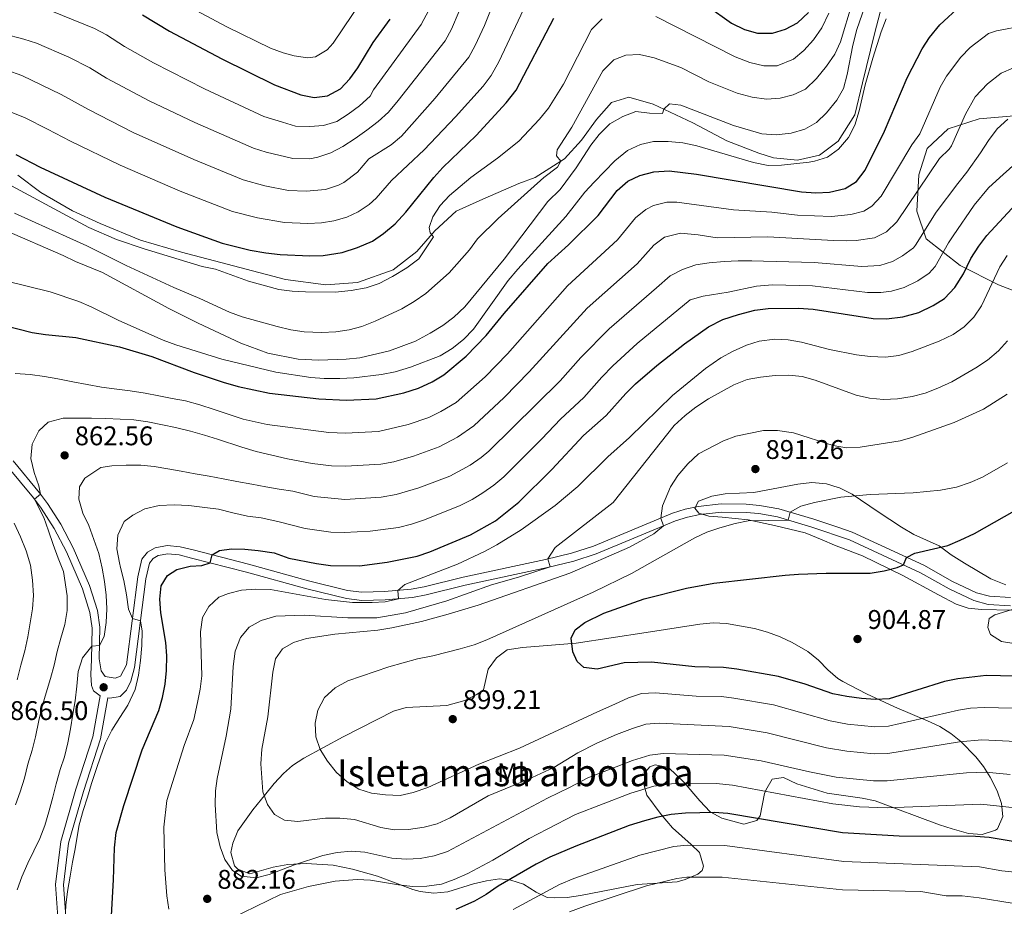
# Model space of a CAD drawing. Units: metres. Extents: x 654947 to 661862, y 744265 to 749049.
# Drawn here: x 656089 to 656455, y 746150 to 746480 of the extents above; entities that cross this region are included whole.
import ezdxf
from ezdxf.enums import TextEntityAlignment as Align

# ---------------------------------------------------------------- set-up
doc = ezdxf.new("R2010")
doc.units = ezdxf.units.M
doc.header["$MEASUREMENT"] = 0
doc.linetypes.add('DGN Style 3', pattern=[120.745576, 86.24684, -34.498736])
for name, color, linetype, lineweight in [('Centroides', 7, 'Continuous', 5), ('Elementos auxiliares', 7, 'Continuous', 5), ('Entidades rústicas y varios', 7, 'Continuous', 5), ('Relieve y altimetría', 7, 'Continuous', 5), ('Textos de rotulación', 7, 'Continuous', 5), ('Viales y ferrocarril', 7, 'Continuous', 5)]:
    doc.layers.add(name, color=color, linetype=linetype, lineweight=lineweight)
doc.styles.add('Style-Arial', font='txt')
doc.styles.add('Style-Arial Narrow', font='txt')

# ---------------------------------------------------------------- blocks, each defined once
blk = doc.blocks.new('5PATER_254')
at = {"layer": 'Relieve y altimetría', "linetype": 'Continuous', "lineweight": 5}
h = blk.add_hatch(color=250, dxfattribs=at)
edge = h.paths.add_edge_path()
edge.add_ellipse((0, 0), major_axis=(-1.1, -1.11), ratio=0.999422, start_angle=0, end_angle=360)
blk = doc.blocks.new('5PATER_255')
at = {"layer": 'Relieve y altimetría', "linetype": 'Continuous', "lineweight": 5}
h = blk.add_hatch(color=250, dxfattribs=at)
edge = h.paths.add_edge_path()
edge.add_ellipse((0, 0), major_axis=(-1.1, -1.11), ratio=0.999422, start_angle=0, end_angle=360)
blk = doc.blocks.new('5PATER_256')
at = {"layer": 'Relieve y altimetría', "linetype": 'Continuous', "lineweight": 5}
h = blk.add_hatch(color=250, dxfattribs=at)
edge = h.paths.add_edge_path()
edge.add_ellipse((0, 0), major_axis=(-1.1, -1.11), ratio=0.999422, start_angle=0, end_angle=360)
blk = doc.blocks.new('5PATER_257')
at = {"layer": 'Relieve y altimetría', "linetype": 'Continuous', "lineweight": 5}
h = blk.add_hatch(color=250, dxfattribs=at)
edge = h.paths.add_edge_path()
edge.add_ellipse((0, 0), major_axis=(-1.1, -1.11), ratio=0.999422, start_angle=0, end_angle=360)
blk = doc.blocks.new('5PATER_258')
at = {"layer": 'Relieve y altimetría', "linetype": 'Continuous', "lineweight": 5}
h = blk.add_hatch(color=250, dxfattribs=at)
edge = h.paths.add_edge_path()
edge.add_ellipse((0, 0), major_axis=(-1.1, -1.11), ratio=0.999422, start_angle=0, end_angle=360)
blk = doc.blocks.new('5PATER_259')
at = {"layer": 'Relieve y altimetría', "linetype": 'Continuous', "lineweight": 5}
h = blk.add_hatch(color=250, dxfattribs=at)
edge = h.paths.add_edge_path()
edge.add_ellipse((0, 0), major_axis=(-1.1, -1.11), ratio=0.999422, start_angle=0, end_angle=360)

msp = doc.modelspace()

# ---------------------------------------------------------------- linework, layer by layer
at = {"layer": 'Elementos auxiliares', "color": 250, "linetype": 'Continuous', "lineweight": 5}
msp.add_3dface([(655051.66, 744265.47), (654947.25, 748892.14), (661753.41, 749048.99), (661862.45, 744422.28)], dxfattribs=at)
at = {"layer": 'Entidades rústicas y varios', "color": 92, "linetype": 'DGN Style 3', "lineweight": 5}
for points in [[(656458.688, 746443.893, 878.472), (656445.607, 746442.809, 878.203), (656434.199, 746439.118, 877.663), (656426.317, 746431.835, 878.27), (656423.29, 746421.957, 880.157), (656422.549, 746408.46, 883.189), (656426, 746398.179, 886.289), (656438.555, 746388.359, 892.152), (656452.889, 746381.111, 895.724), (656467.406, 746375.43, 898.622)], [(656458.688, 746443.893, 878.472), (656445.607, 746442.809, 878.203), (656434.199, 746439.118, 877.663), (656426.317, 746431.835, 878.27), (656423.29, 746421.957, 880.157), (656422.549, 746408.46, 883.189), (656426, 746398.179, 886.289), (656438.555, 746388.359, 892.152), (656452.889, 746381.111, 895.724), (656467.406, 746375.43, 898.622)], [(656455.589, 746269.746, 908.005), (656450.036, 746271.98, 907.307), (656440.178, 746277.763, 906.259), (656435.259, 746280.894, 904.777), (656430.822, 746284.199, 903.564), (656421.35, 746288.422, 902.822), (656416.763, 746291.184, 902.351), (656408.095, 746296.813, 900.752), (656398.496, 746303.364, 900.127), (656393.754, 746305.745, 899.722), (656393.266, 746305.894, 899.703), (656388.979, 746307.211, 899.54), (656383.509, 746307.696, 899.264), (656378.227, 746307.144, 899.192), (656361.922, 746303.996, 898.914), (656351.309, 746303.503, 899.183), (656346.388, 746302.711, 899.562), (656341.435, 746300.78, 899.689), (656339.99, 746298.144, 900.464), (656341.485, 746296.287, 900.868), (656345.175, 746295.178, 901.205), (656350.142, 746294.859, 901.676), (656359.817, 746293.815, 901.677), (656369.635, 746291.744, 901.676), (656381.004, 746288.996, 903.209), (656387.366, 746286.412, 904.103), (656391.971, 746284.469, 904.169), (656393.582, 746283.858, 904.304), (656402.373, 746280.526, 905.046), (656417.356, 746273.185, 905.114), (656430.529, 746265.951, 906.408), (656437.154, 746262.547, 906.461), (656441.608, 746261.023, 906.461), (656446.587, 746260.591, 906.65), (656457.855, 746260.286, 909.224)], [(656372.967, 746198.11, 890.354), (656377.947, 746195.853, 890.219), (656389.198, 746192.287, 889.478), (656402.193, 746190.526, 889.224), (656407.04, 746189.448, 888.804), (656430.961, 746180.534, 885.116), (656435.667, 746179.059, 884.29), (656441.653, 746177.371, 884.024), (656446.757, 746176.944, 884.392), (656451.713, 746178.613, 885.031), (656452.429, 746179.158, 885.149), (656454.45, 746183.65, 885.974), (656453.95, 746188.453, 886.406), (656452.319, 746193.246, 887.052), (656449.746, 746198.314, 888.94), (656447.318, 746202.199, 890.944), (656444.406, 746205.836, 892.779), (656438.839, 746211.531, 895.413), (656435.142, 746214.544, 896.923), (656430.992, 746217.045, 898.303), (656427.591, 746218.658, 899.263), (656414.178, 746224.42, 902.571), (656403.771, 746229.27, 904.79), (656394.971, 746233.767, 906.388), (656393.129, 746234.929, 906.704), (656389.434, 746238.208, 907.343), (656385.927, 746241.801, 907.821), (656382.029, 746244.984, 908.072), (656376.215, 746248.324, 908.146), (656371.683, 746250.425, 908.105), (656366.994, 746252.159, 907.988), (656362.129, 746253.512, 907.803), (656351.759, 746255.327, 907.318), (656346.772, 746255.552, 907.081), (656341.816, 746255.16, 906.86), (656321.929, 746251.964, 906.118), (656295.86, 746248.104, 904.004), (656275.991, 746246.433, 902.583), (656270.328, 746245.528, 902.238), (656266.333, 746242.614, 902.11), (656263.218, 746238.35, 902.211), (656261.471, 746230.771, 902.548), (656259.043, 746228.937, 902.682), (656254.566, 746226.721, 902.923), (656247.861, 746224.934, 903.223), (656232.713, 746224.187, 902.866), (656227.993, 746222.81, 902.48), (656209.325, 746213.295, 900.24), (656194.74, 746205.293, 897.966), (656190.563, 746202.579, 897.225), (656187.173, 746199.652, 896.836), (656183.757, 746195.992, 896.694), (656180.59, 746192.131, 896.534), (656175.824, 746186.194, 895.458), (656170.187, 746178.35, 892.846), (656168.384, 746173.803, 891.97), (656167.618, 746170.31, 891.522), (656169.012, 746165.324, 891.027), (656170.167, 746164.112, 890.908), (656174.726, 746162.397, 890.69), (656183.372, 746164.914, 891.094), (656188.762, 746165.798, 891.097), (656195.596, 746166.266, 891.099), (656205.568, 746165.544, 891.153), (656212.762, 746164.171, 890.788), (656222.113, 746161.517, 888.4), (656235.211, 746156.502, 885.57), (656238.01, 746155.787, 885.046), (656243.013, 746155.225, 884.3), (656248.256, 746155.72, 883.873), (656257.812, 746158.67, 883.549), (656262.563, 746159.801, 883.417), (656267.481, 746160.532, 883.279), (656271.681, 746160.071, 882.718), (656276.412, 746158.541, 881.393), (656281.111, 746155.512, 879.126), (656285.196, 746153.581, 877.216), (656287.781, 746153.41, 876.395), (656292.622, 746153.634, 875.071), (656297.566, 746154.356, 874.245), (656318.631, 746158.411, 874.219), (656333.469, 746159.456, 872.163), (656336.478, 746160.23, 872.027), (656341.099, 746162.292, 871.961), (656342.692, 746163.601, 872.028), (656343.273, 746165.259, 872.127), (656341.694, 746170.254, 872.837), (656338.667, 746173.222, 874.155), (656331.753, 746179.505, 878.024), (656327.478, 746184.359, 881.053), (656322.164, 746191.592, 885.368), (656321.038, 746195.736, 887.469), (656321.868, 746200.347, 889.68), (656323.318, 746202.125, 890.488), (656325.287, 746202.876, 891.049), (656330.263, 746201.849, 891.297), (656336.026, 746196.295, 887.591), (656341.865, 746189.453, 884.402), (656345.741, 746185.387, 882.808), (656350.096, 746183.003, 881.974), (656358.163, 746180.778, 881.03)], [(656358.163, 746180.778, 881.03), (656363.037, 746182.169, 881.258), (656364.273, 746183.979, 882.016), (656365.952, 746192.196, 887.591), (656366.404, 746193.457, 888.271), (656368.751, 746197.571, 890.016), (656372.967, 746198.11, 890.354)]]:
    msp.add_polyline3d(points, dxfattribs=at)
at = {"layer": 'Entidades rústicas y varios', "color": 250, "linetype": 'Continuous', "lineweight": 5}
msp.add_polyline3d([(656455.589, 746269.746, 908.005), (656450.036, 746271.98, 907.307), (656440.178, 746277.763, 906.259), (656435.259, 746280.894, 904.777), (656430.822, 746284.199, 903.564), (656421.35, 746288.422, 902.822), (656416.763, 746291.184, 902.351), (656408.095, 746296.813, 900.752), (656398.496, 746303.364, 900.127), (656393.754, 746305.745, 899.722), (656393.266, 746305.894, 899.703), (656388.979, 746307.211, 899.54), (656383.509, 746307.696, 899.264), (656378.227, 746307.144, 899.192), (656361.922, 746303.996, 898.914), (656351.309, 746303.503, 899.183), (656346.388, 746302.711, 899.562), (656341.435, 746300.78, 899.689), (656339.99, 746298.144, 900.464), (656341.485, 746296.287, 900.868), (656345.175, 746295.178, 901.205), (656350.142, 746294.859, 901.676), (656359.817, 746293.815, 901.677), (656369.635, 746291.744, 901.676), (656381.004, 746288.996, 903.209), (656387.366, 746286.412, 904.103), (656391.971, 746284.469, 904.169), (656393.582, 746283.858, 904.304), (656402.373, 746280.526, 905.046), (656417.356, 746273.185, 905.114), (656430.529, 746265.951, 906.408), (656437.154, 746262.547, 906.461), (656441.608, 746261.023, 906.461), (656446.587, 746260.591, 906.65), (656457.855, 746260.286, 909.224)], dxfattribs=at)
msp.add_polyline3d([(656372.967, 746198.11, 890.354), (656377.947, 746195.853, 890.219), (656389.198, 746192.287, 889.478), (656402.193, 746190.526, 889.224), (656407.04, 746189.448, 888.804), (656430.961, 746180.534, 885.116), (656435.667, 746179.059, 884.29), (656441.653, 746177.371, 884.024), (656446.757, 746176.944, 884.392), (656451.713, 746178.613, 885.031), (656452.429, 746179.158, 885.149), (656454.45, 746183.65, 885.974), (656453.95, 746188.453, 886.406), (656452.319, 746193.246, 887.052), (656449.746, 746198.314, 888.94), (656447.318, 746202.199, 890.944), (656444.406, 746205.836, 892.779), (656438.839, 746211.531, 895.413), (656435.142, 746214.544, 896.923), (656430.992, 746217.045, 898.303), (656427.591, 746218.658, 899.263), (656414.178, 746224.42, 902.571), (656403.771, 746229.27, 904.79), (656394.971, 746233.767, 906.388), (656393.129, 746234.929, 906.704), (656389.434, 746238.208, 907.343), (656385.927, 746241.801, 907.821), (656382.029, 746244.984, 908.072), (656376.215, 746248.324, 908.146), (656371.683, 746250.425, 908.105), (656366.994, 746252.159, 907.988), (656362.129, 746253.512, 907.803), (656351.759, 746255.327, 907.318), (656346.772, 746255.552, 907.081), (656341.816, 746255.16, 906.86), (656321.929, 746251.964, 906.118), (656295.86, 746248.104, 904.004), (656275.991, 746246.433, 902.583), (656270.328, 746245.528, 902.238), (656266.333, 746242.614, 902.11), (656263.218, 746238.35, 902.211), (656261.471, 746230.771, 902.548), (656259.043, 746228.937, 902.682), (656254.566, 746226.721, 902.923), (656247.861, 746224.934, 903.223), (656232.713, 746224.187, 902.866), (656227.993, 746222.81, 902.48), (656209.325, 746213.295, 900.24), (656194.74, 746205.293, 897.966), (656190.563, 746202.579, 897.225), (656187.173, 746199.652, 896.836), (656183.757, 746195.992, 896.694), (656180.59, 746192.131, 896.534), (656175.824, 746186.194, 895.458), (656170.187, 746178.35, 892.846), (656168.384, 746173.803, 891.97), (656167.618, 746170.31, 891.522), (656169.012, 746165.324, 891.027), (656170.167, 746164.112, 890.908), (656174.726, 746162.397, 890.69), (656183.372, 746164.914, 891.094), (656188.762, 746165.798, 891.097), (656195.596, 746166.266, 891.099), (656205.568, 746165.544, 891.153), (656212.762, 746164.171, 890.788), (656222.113, 746161.517, 888.4), (656235.211, 746156.502, 885.57), (656238.01, 746155.787, 885.046), (656243.013, 746155.225, 884.3), (656248.256, 746155.72, 883.873), (656257.812, 746158.67, 883.549), (656262.563, 746159.801, 883.417), (656267.481, 746160.532, 883.279), (656271.681, 746160.071, 882.718), (656276.412, 746158.541, 881.393), (656281.111, 746155.512, 879.126), (656285.196, 746153.581, 877.216), (656287.781, 746153.41, 876.395), (656292.622, 746153.634, 875.071), (656297.566, 746154.356, 874.245), (656318.631, 746158.411, 874.219), (656333.469, 746159.456, 872.163), (656336.478, 746160.23, 872.027), (656341.099, 746162.292, 871.961), (656342.692, 746163.601, 872.028), (656343.273, 746165.259, 872.127), (656341.694, 746170.254, 872.837), (656338.667, 746173.222, 874.155), (656331.753, 746179.505, 878.024), (656327.478, 746184.359, 881.053), (656322.164, 746191.592, 885.368), (656321.038, 746195.736, 887.469), (656321.868, 746200.347, 889.68), (656323.318, 746202.125, 890.488), (656325.287, 746202.876, 891.049), (656330.263, 746201.849, 891.297), (656336.026, 746196.295, 887.591), (656341.865, 746189.453, 884.402), (656345.741, 746185.387, 882.808), (656350.096, 746183.003, 881.974), (656358.163, 746180.778, 881.03), (656363.037, 746182.169, 881.258), (656364.273, 746183.979, 882.016), (656365.952, 746192.196, 887.591), (656366.404, 746193.457, 888.271), (656368.751, 746197.571, 890.016)], close=True, dxfattribs=at)
at = {"layer": 'Relieve y altimetría', "color": 30, "linetype": 'Continuous', "lineweight": 5, "flags": 128}
for points, elevation in [([(656084.429, 746460.918), (656089.896, 746458.907), (656104.561, 746451.787), (656114.673, 746446.215), (656131.34, 746437.779), (656153.819, 746427.681), (656172.138, 746420.186), (656180.28, 746417.915), (656189.051, 746416.196), (656195.612, 746415.881), (656202.834, 746416.604), (656207.584, 746418.12), (656209.568, 746419.129), (656214.653, 746422.973), (656218.901, 746427.91), (656227.219, 746433.163), (656231.074, 746436.36), (656243.495, 746450.437), (656256.009, 746465.686), (656258.442, 746470.053), (656261.84, 746477.458), (656276.42, 746513.886)], 815), ([(656402.838, 746500.298), (656394.171, 746471.36), (656391.983, 746466.864), (656388.994, 746462.335), (656385.185, 746457.809), (656381.095, 746453.845), (656376.575, 746451.702), (656371.668, 746450.476), (656366.686, 746450.064), (656361.335, 746450.828), (656355.754, 746452.397)], 835), ([(656154.672, 746483.037), (656166.161, 746476.927), (656182.364, 746469.007), (656187.052, 746467.271), (656191.085, 746466.171), (656196.094, 746465.407), (656199.028, 746465.857), (656203.414, 746468.391), (656205.618, 746470.88), (656219.807, 746491.928)], 795), ([(656404.013, 746487.114), (656400.189, 746476.021), (656398.758, 746470.219), (656396.652, 746459.274), (656395.225, 746454.131), (656392.787, 746449.765), (656388.985, 746445.017), (656385.263, 746441.439), (656380.911, 746438.981), (656375.762, 746437.538), (656370.222, 746436.843), (656364.932, 746437.231), (656354.417, 746440.326), (656334.818, 746447.89), (656330.658, 746448.352), (656328.539, 746446.373), (656327.986, 746444.795), (656323.134, 746444.867), (656318.107, 746445.583), (656313.237, 746443.661), (656308.381, 746440.93), (656304.411, 746436.976), (656301.358, 746432.984), (656295.975, 746424.595)], 840), ([(656083.134, 746474.339), (656090.676, 746472.439), (656095.422, 746470.872), (656107.375, 746465.657), (656115.202, 746461.728), (656121.371, 746457.968), (656137.302, 746449.527), (656154.235, 746441.465), (656176.031, 746431.95), (656180.791, 746430.438), (656190.582, 746428.056), (656196.957, 746427.894), (656199.915, 746428.583), (656204.818, 746430.155), (656209.221, 746432.581), (656213.857, 746435.524), (656218.193, 746438.622), (656222.34, 746441.771), (656226.157, 746445.238), (656229.811, 746449.65), (656247.188, 746471.782), (656249.59, 746476.165), (656252.469, 746482.789)], 810), ([(656086.045, 746445.261), (656091.15, 746443.198), (656099.453, 746438.963), (656107.974, 746434.462), (656126.428, 746425.555), (656148.832, 746415.926), (656168.245, 746408.422), (656177.542, 746405.981), (656187.521, 746404.335), (656196.269, 746403.916), (656201.249, 746404.18), (656205.898, 746404.88), (656210.694, 746406.258), (656214.877, 746408.246), (656219.058, 746411.038), (656221.657, 746413.372), (656227.321, 746419.954), (656239.475, 746431.272), (656251.144, 746443.542), (656261.329, 746454.91), (656264.398, 746458.861), (656267.193, 746464), (656277.413, 746485.808)], 820), ([(656101.078, 746482.787), (656116.993, 746476.325), (656121.456, 746473.977), (656128.07, 746469.721), (656138.817, 746463.562), (656157.796, 746453.939), (656179.924, 746443.714), (656186.851, 746441.555), (656191.674, 746440.134), (656196.96, 746439.962), (656202.074, 746440.379), (656206.98, 746441.79), (656211.188, 746444.59), (656215.47, 746447.688), (656219.367, 746451.209), (656220.607, 746453.635), (656238.366, 746477.878), (656241.124, 746483.205)], 805), ([(656083.349, 746382.79), (656100.51, 746378.492), (656111.147, 746374.946), (656115.758, 746373.014), (656126.048, 746367.888), (656142.462, 746360.59), (656147.149, 746358.848), (656164.315, 746353.594), (656184.27, 746348.654), (656197.271, 746346.72), (656202.258, 746346.353), (656208.167, 746346.381), (656213.283, 746346.637), (656223.617, 746347.892), (656228.623, 746348.87), (656234.31, 746350.518), (656245.423, 746354.83), (656249.849, 746357.445), (656254.099, 746360.865), (656257.801, 746364.707), (656270.623, 746382.701), (656274.236, 746386.978), (656292.126, 746406.528), (656299.176, 746415.531), (656302.594, 746419.307), (656310.288, 746427.235), (656314.962, 746431.041), (656319.772, 746433.285), (656324.657, 746434.369), (656330.142, 746434.427), (656335.562, 746433.91), (656340.757, 746432.749), (656361.835, 746426.62), (656367.246, 746425.48), (656372.245, 746425.563), (656382.543, 746426.736), (656384.536, 746427.03), (656389.284, 746428.59), (656393.383, 746431.583), (656397.147, 746435.833), (656399.476, 746440.476), (656401.117, 746445.825), (656403.258, 746455.405), (656406.148, 746465.324), (656409.242, 746475.112), (656411.126, 746479.958)], 845), ([(656305.626, 746479.911), (656301.655, 746476.01)], 830), ([(656389.791, 746481.999), (656387.25, 746476.562), (656384.164, 746472.185), (656380.461, 746468.211), (656376.682, 746464.939), (656370.624, 746462.528), (656365.623, 746462.471), (656360.479, 746463.67), (656355.048, 746465.888), (656325.477, 746480.772)], 830), ([(656301.655, 746476.01), (656291.252, 746455.696), (656285.589, 746446.821), (656282.322, 746442.717), (656274.605, 746434.553), (656266.74, 746428.253), (656256.767, 746420.998), (656248.901, 746414.28), (656245.371, 746410.578), (656242.614, 746406.408), (656241.286, 746402.394), (656241.699, 746400.461), (656242.968, 746398.921), (656237.416, 746390.84), (656233.005, 746387.417), (656227.718, 746384.283), (656222.677, 746381.67), (656217.938, 746380.077), (656212.369, 746379.004), (656206.42, 746378.378), (656195.354, 746378.492), (656190.337, 746378.762), (656185.389, 746379.478), (656174.176, 746382.453), (656161.963, 746387.026), (656156.985, 746388.013), (656135.374, 746394.461), (656125.159, 746397.939), (656114.888, 746402.386), (656079.569, 746421.445)], 830), ([(656098.384, 746347.135), (656103.361, 746346.202), (656108.906, 746345.118), (656119.588, 746343.186), (656125.208, 746342.453), (656130.18, 746341.763), (656135.775, 746340.923), (656140.808, 746339.883), (656145.757, 746338.977), (656150.733, 746338.072), (656156.124, 746336.607), (656161.386, 746334.818), (656172.233, 746331.208), (656181.134, 746329.214), (656204.038, 746326.298), (656210.176, 746326.02), (656222.482, 746326.697), (656233.458, 746329.23), (656241.168, 746331.891), (656245.674, 746334.049), (656251.38, 746337.457), (656262.057, 746347.018), (656270.463, 746355.565), (656292.695, 746380.775), (656311.321, 746397.923), (656317.962, 746406.042), (656321.84, 746409.175), (656324.701, 746410.558), (656329.637, 746411.795), (656333.37, 746411.861), (656354.432, 746409.065), (656368.687, 746408.135), (656378.143, 746407.012), (656390.765, 746406.573), (656397.933, 746407.303), (656402.791, 746408.528), (656405.821, 746410.336), (656409.218, 746414.094), (656420.692, 746433.154), (656423.592, 746437.239), (656431.211, 746454.508), (656433.539, 746458.606), (656438.799, 746465.689), (656442.297, 746469.241), (656449.147, 746474.452), (656452.102, 746475.546), (656462.605, 746477.426)], 855), ([(656355.754, 746452.397), (656345.166, 746456.515), (656334.84, 746461.847), (656324.94, 746465.469), (656319.426, 746466.722), (656314.417, 746466.514), (656309.922, 746464.707), (656305.78, 746460.682), (656294.331, 746439.694), (656288.921, 746431.275), (656288.638, 746429.06), (656290.238, 746427.095), (656288.986, 746424.807), (656283.901, 746421.074), (656266.932, 746405.776), (656259.26, 746398.202), (656256.256, 746394.205), (656248.705, 746385.656), (656240.06, 746377.95), (656235.749, 746374.906), (656231.163, 746372.18), (656221.274, 746367.632), (656216.242, 746365.706), (656211.524, 746364.429), (656206.576, 746363.696), (656201.351, 746363.492), (656194.913, 746363.745), (656189.959, 746364.414), (656184.816, 746365.613), (656171.78, 746369.272), (656167.089, 746371.001), (656156.052, 746376.135), (656146.436, 746380.162), (656128.751, 746388.355), (656114.129, 746395.686), (656087.276, 746407.806)], 835), ([(656092.163, 746203.158), (656093.82, 746208.31), (656095.05, 746213.238), (656096.286, 746219.326), (656097.458, 746224.495), (656099.008, 746229.591), (656100.636, 746234.877), (656101.973, 746239.834), (656103.119, 746244.949), (656104.484, 746249.853), (656105.953, 746254.974), (656106.773, 746260.246), (656106.782, 746265.582), (656105.428, 746274.695), (656103.504, 746279.673), (656101.553, 746284.65), (656099.895, 746289.795), (656098.16, 746294.722), (656094.658, 746301.511), (656096.888, 746303.442), (656096.319, 746306.504), (656094.557, 746311.458), (656093.301, 746316.691), (656093.797, 746321.956), (656096.241, 746326.879), (656099.792, 746330.179), (656105.264, 746331.573), (656110.438, 746331.669), (656115.801, 746331.687), (656121.168, 746331.516), (656126.428, 746331.316), (656131.582, 746331.007), (656136.743, 746330.266), (656142.208, 746329.181), (656147.106, 746328.112), (656152.629, 746326.785), (656157.778, 746325.289), (656162.629, 746323.842), (656171.687, 746320.856), (656177.053, 746319.229), (656188.628, 746316.492), (656197.8, 746314.731), (656205.044, 746313.895), (656210.23, 746313.739), (656223.298, 746314.551), (656228.215, 746315.439), (656235.477, 746317.484), (656245.056, 746320.987), (656251.815, 746324.515), (656257.904, 746328.773), (656269.107, 746339.325), (656278.442, 746348.791), (656299.959, 746372.478), (656318.553, 746388.968), (656324.739, 746395.908), (656328.761, 746398.841), (656334.732, 746400.32), (656341.262, 746399.723), (656348.36, 746398.553), (656367.103, 746399.033), (656391.538, 746397.567), (656396.536, 746397.521), (656400.008, 746397.627), (656406.826, 746398.55), (656411.238, 746400.89), (656415.116, 746404.605), (656430.913, 746428.062), (656434.495, 746431.597), (656435.332, 746432.8), (656440.595, 746444.599), (656444.181, 746450.922), (656448.712, 746455.75), (656453.787, 746459.815), (656458.43, 746461.731)], 860), ([(656116.747, 746286.607), (656114.82, 746291.72), (656112.659, 746296.397), (656111.109, 746301.516), (656111.375, 746306.13), (656113.309, 746309.373), (656119.329, 746313.258), (656123.441, 746313.899), (656128.773, 746314.213), (656134.165, 746314.124), (656139.161, 746313.623), (656144.189, 746312.799), (656149.111, 746311.919), (656154.357, 746310.991), (656159.549, 746310.09), (656164.743, 746309.053), (656169.828, 746308.069), (656175.451, 746307.148), (656180.618, 746306.165), (656185.621, 746305.26), (656190.675, 746304.49), (656198.581, 746302.56), (656209.907, 746301.447), (656223.417, 746302.325), (656229.045, 746303.229), (656237.501, 746305.705), (656248.943, 746310.083), (656256.517, 746314.195), (656260.682, 746316.987), (656263.487, 746319.327), (656289.999, 746345.508), (656297.627, 746354.194), (656308.183, 746364.828), (656325.785, 746380.014), (656330.824, 746384.473), (656335.416, 746386.821), (656340.344, 746388.529), (656345.396, 746389.377), (656350.941, 746389.802), (656356.111, 746390.059), (656361.231, 746390.1), (656365.518, 746389.931), (656384.386, 746389.415), (656402.083, 746387.951), (656408.743, 746388.367), (656413.479, 746389.875), (656417.195, 746391.883), (656421.217, 746394.903), (656422.026, 746395.904), (656429.707, 746408.162), (656437.766, 746418.817), (656441.134, 746422.971), (656446.175, 746430.233), (656449.163, 746434.816), (656452.372, 746439.134), (656456.296, 746442.656)], 865), ([(656295.975, 746424.595), (656289.962, 746416.603), (656285.385, 746412.051), (656269.199, 746390.722), (656254.503, 746373.03), (656250.428, 746369.083), (656246.418, 746366.099), (656241.665, 746363.189), (656236.215, 746360.244), (656226.539, 746356.623), (656215.505, 746354.028), (656210.462, 746353.52), (656200.243, 746353.12), (656192.59, 746353.522), (656181.366, 746355.728), (656171.286, 746359.433), (656155.462, 746366.904), (656144.543, 746372.34), (656119.914, 746385.711), (656109.828, 746389.792), (656105.351, 746392.019), (656083.615, 746401.43)], 840), ([(656298.779, 746339.318), (656305.458, 746346.904), (656309.566, 746351.025), (656318.564, 746359.416), (656338.293, 746375.641), (656343.111, 746376.975), (656352.442, 746378.371), (656362.953, 746380.697), (656368.932, 746381.107), (656383.758, 746380.804), (656404.158, 746378.275), (656409.146, 746378.283), (656413.038, 746378.83), (656417.827, 746380.191), (656422.882, 746382.657), (656427.06, 746385.521), (656429.324, 746388.018), (656434.266, 746396.715), (656436.053, 746399.329), (656443.767, 746410.737), (656449.148, 746417.143), (656453.388, 746421.049), (656458.16, 746425.395)], 870), ([(656307.738, 746317.248), (656315.78, 746324.446), (656331.654, 746340.005), (656343.975, 746350.043), (656349.725, 746354.003), (656354.207, 746356.511), (656359.178, 746358.786), (656363.944, 746360.285), (656369.731, 746360.975), (656374.727, 746360.778), (656379.69, 746359.853), (656390.07, 746357.171), (656400.027, 746355.091), (656405.132, 746354.511), (656410.904, 746354.294), (656415.864, 746354.914), (656420.785, 746356.443), (656430.776, 746360.266), (656435.95, 746362.76), (656440.063, 746365.602), (656443.729, 746369.183), (656446.491, 746373.354), (656453.305, 746387.796), (656456.03, 746392.024)], 880), ([(656336.409, 746332.656), (656340.334, 746335.751), (656345.059, 746338.87), (656354.516, 746344.005), (656359.495, 746345.934), (656364.415, 746346.89), (656369.802, 746347.475), (656374.948, 746347.57), (656379.942, 746347.15), (656384.752, 746345.785), (656399.989, 746340.214), (656404.858, 746339.084), (656410.11, 746338.577), (656415.311, 746338.767), (656420.807, 746339.654), (656425.643, 746340.922), (656430.295, 746342.808), (656435.476, 746345.18), (656444.411, 746350.353), (656448.805, 746353.188), (656452.893, 746356.632), (656456.228, 746360.39)], 885), ([(656087.53, 746348.175), (656093.007, 746347.871), (656098.384, 746347.135)], 855), ([(656178.695, 746203.225), (656179.114, 746208.691), (656181.346, 746220.672), (656183.197, 746237.256), (656184.184, 746242.179), (656186.758, 746245.892), (656190.863, 746248.34), (656195.662, 746249.743), (656206.279, 746251.373), (656222.179, 746252.867), (656227.464, 746253.724), (656238.513, 746256.165), (656248.326, 746258.791), (656259.448, 746262.163), (656293.621, 746274.058), (656315.712, 746283.685), (656324.726, 746288.654), (656328.42, 746291.609), (656327.323, 746294.497), (656327.939, 746299.09), (656331.017, 746306.128), (656333.746, 746310.315), (656337.355, 746314.681), (656341.357, 746318.366), (656350.621, 746323.227), (656355.306, 746324.971), (656365.537, 746327.005), (656370.791, 746327.102), (656376.657, 746326.212), (656391.433, 746321.498), (656396.347, 746320.572), (656401.457, 746320.817), (656416.252, 746323.194), (656421.054, 746324.586), (656436.331, 746329.98), (656447.302, 746334.978), (656456.093, 746340.584)], 890), ([(656106.08, 746145.292), (656106.277, 746150.714), (656106.856, 746155.845), (656107.884, 746161.471), (656108.784, 746166.77), (656109.717, 746171.72), (656110.646, 746176.939), (656111.307, 746180.536), (656112.798, 746185.927), (656114.379, 746190.808), (656115.875, 746195.93), (656117.613, 746201.11), (656119.298, 746206.235), (656120.988, 746211.064), (656123.407, 746215.798), (656126.394, 746220.462), (656129.276, 746224.99), (656132.079, 746230.836), (656133.328, 746236.196), (656134.091, 746241.601), (656134.582, 746247.162), (656134.699, 746252.501), (656134.036, 746256.352), (656131.083, 746257.184), (656129.59, 746260.66), (656128.818, 746266.01), (656127.831, 746271.274), (656126.556, 746276.156), (656126.199, 746277.929), (656125.296, 746283.087), (656125.606, 746288.187), (656127.913, 746293.189), (656131.21, 746295.649), (656135.668, 746297.995), (656140.982, 746299.252), (656146.53, 746299.461), (656152.034, 746299.185), (656157.923, 746298.485), (656163.003, 746297.797), (656168.336, 746296.521), (656173.831, 746295.274), (656178.938, 746294.559), (656185.109, 746293.283), (656195.28, 746290.689), (656204.773, 746289.24), (656209.772, 746289.16), (656219.376, 746289.666), (656229.871, 746291.042), (656234.73, 746292.244), (656239.532, 746293.901), (656252.831, 746299.179), (656257.285, 746301.44), (656261.218, 746303.875), (656265.345, 746306.729), (656269.07, 746309.882), (656283.207, 746323.94), (656290.041, 746331.24), (656298.779, 746339.318)], 870), ([(656457.191, 746199.331), (656448.162, 746200.184), (656440.923, 746199.918), (656411.418, 746196.976), (656406.424, 746196.949), (656392.591, 746198.32), (656382.633, 746200.249), (656364.691, 746204.303), (656350.911, 746206.508), (656328.273, 746207.039), (656323.309, 746206.438), (656316.832, 746204.504), (656300.274, 746198.042), (656293.492, 746194.415), (656285.241, 746190.427), (656248.141, 746170.716), (656243.137, 746169.074), (656237.972, 746168.075), (656232.801, 746167.818), (656227.484, 746168.206), (656217.389, 746170.446), (656212.397, 746170.761), (656207.15, 746170.302), (656201.779, 746169.152), (656191.251, 746165.706), (656181.882, 746162.164), (656177.029, 746160.956), (656171.49, 746161.542), (656168.27, 746163.666), (656165.419, 746167.737), (656163.604, 746172.396), (656162.435, 746177.682), (656161.728, 746188.154), (656161.899, 746193.149), (656162.549, 746197.738), (656165.898, 746213.486), (656167.617, 746223.594), (656168.466, 746239.431), (656169.25, 746245.137), (656171.18, 746250.132), (656174.362, 746253.985), (656178.854, 746256.485), (656184.267, 746258.109), (656194.894, 746258.49), (656211.07, 746257.524), (656221.838, 746257.513), (656232.543, 746259.367), (656247.832, 746263.772), (656264.403, 746269.664), (656274.541, 746272.559), (656286.209, 746276.388), (656285.451, 746279.375), (656288.088, 746283.638), (656309.727, 746300.36), (656332.385, 746328.852), (656336.409, 746332.656)], 885), ([(656144.628, 746149.27), (656143.872, 746154.213), (656143.097, 746163.824), (656142.692, 746179.746), (656143.832, 746189.578), (656150.275, 746210.046), (656153.799, 746219.752), (656155.238, 746225.96), (656156.25, 746230.992), (656156.829, 746235.958), (656156.318, 746252.232), (656157.055, 746257.583), (656159.459, 746261.67), (656163.111, 746265.084), (656166.728, 746266.547), (656171.593, 746267.704), (656176.925, 746268.055), (656182.307, 746267.993), (656202.779, 746264.3), (656212.874, 746263.207), (656220.175, 746263.118), (656224.994, 746263.396), (656229.864, 746264.505), (656229.673, 746267.645), (656232.246, 746269.875), (656251.783, 746277.431), (656261.886, 746282.092), (656266.477, 746284.521), (656275.458, 746290.104), (656288.158, 746299.147), (656296.561, 746306.287), (656307.738, 746317.248)], 880), ([(656431.305, 746304.924), (656437.22, 746305.977), (656442.337, 746307.689), (656446.896, 746309.745), (656456.193, 746315.093)], 895), ([(656474.385, 746223.561), (656447.476, 746224.131), (656442.486, 746223.862), (656438.042, 746223.14), (656411.933, 746217.26), (656406.95, 746216.992), (656396.735, 746218.015), (656390.299, 746219.159), (656369.217, 746225.144), (656354.547, 746227.647), (656349.925, 746228.197), (656340.463, 746228.416), (656325.365, 746229.648), (656320.137, 746229.356), (656315.404, 746227.738), (656310.233, 746225.356), (656303.894, 746222.548), (656274.874, 746209.046), (656259.725, 746203.056), (656240.843, 746194.471), (656235.364, 746192.554), (656230.468, 746191.524), (656225.136, 746191.746), (656219.924, 746192.297), (656215.171, 746193.844), (656210.78, 746196.517), (656206.871, 746200.061), (656203.585, 746204.287), (656200.839, 746208.522), (656199.242, 746213.29), (656198.988, 746218.299), (656199.899, 746223.209), (656202.45, 746227.842), (656206.356, 746231.465), (656211.134, 746234.054), (656226.252, 746239.229), (656236.943, 746242.229), (656242.704, 746243.335), (656252.791, 746245.919), (656258.073, 746247.445), (656262.72, 746249.288), (656302.239, 746267.044), (656316.505, 746273.964), (656339.954, 746287.172), (656344.505, 746289.241), (656349.335, 746290.897), (656354.977, 746292.489), (656359.885, 746293.44), (656374.74, 746293.73), (656375.398, 746296.7), (656379.399, 746298.929), (656384.442, 746300.289), (656394.296, 746302.32), (656405.147, 746303.274), (656421.193, 746303.93), (656431.305, 746304.924)], 895), ([(656088.239, 746234.409), (656089.621, 746239.852), (656091.085, 746245.243), (656092.203, 746250.385), (656093.104, 746255.657), (656093.872, 746260.766), (656094.238, 746265.786), (656093.918, 746271.44), (656093.169, 746277.006), (656091.533, 746282.393), (656089.417, 746287.556), (656087.087, 746292.581)], 855), ([(656088.171, 746156.476), (656089.997, 746161.226), (656092.194, 746166.334), (656094.373, 746170.956), (656096.607, 746175.525), (656098.487, 746180.277), (656099.956, 746185.398), (656101.474, 746190.817), (656102.729, 746195.826), (656104.222, 746201.11), (656105.833, 746205.856), (656107.005, 746210.999), (656108.041, 746216.22), (656108.939, 746221.627), (656109.708, 746226.682), (656110.337, 746232.057), (656110.91, 746237.539), (656112.434, 746242.608), (656115.944, 746246.913), (656118.793, 746247.239), (656120.512, 746250.478), (656121.331, 746255.749), (656121.535, 746260.766), (656121.333, 746265.91), (656120.674, 746270.938), (656119.827, 746275.963), (656118.542, 746281.357), (656116.747, 746286.607)], 865), ([(656459.244, 746247.784), (656453.944, 746248.71), (656449.855, 746251.222), (656448.835, 746253.899), (656449.421, 746257.198), (656451.443, 746258.637), (656462.409, 746261.929)], 905), ([(656479.88, 746210.536), (656446.695, 746212.164), (656438.37, 746211.427), (656411.675, 746207.118), (656406.684, 746206.982), (656396.533, 746207.918), (656388.985, 746209.186), (656366.842, 746214.748), (656352.731, 746217.091), (656326.819, 746218.343), (656321.837, 746217.926), (656316.896, 746216.386), (656310.858, 746214.172), (656303.598, 746210.881), (656296.576, 746207.295), (656287.673, 746201.875), (656277.97, 746197.465), (656263.231, 746191.398), (656249.097, 746183.16), (656244.313, 746180.916), (656239.458, 746179.722), (656233.652, 746178.806), (656228.236, 746178.706), (656223.311, 746179.571), (656213.543, 746182.517), (656208.156, 746183.053), (656202.818, 746183.117), (656192.492, 746181.795), (656187.496, 746182.35), (656183.845, 746184.466), (656181.191, 746188.082), (656179.492, 746192.785), (656178.695, 746203.225)], 890), ([(656087.644, 746188.008), (656089.333, 746192.891), (656090.884, 746197.96), (656092.163, 746203.158)], 860), ([(656469.414, 746185.785), (656446.259, 746188.235), (656411.418, 746186.839), (656401.17, 746187.296), (656391.28, 746188.364), (656354.061, 746195.313), (656347.885, 746195.896), (656331.294, 746195.789), (656324.788, 746194.955), (656316.241, 746192.397), (656295.681, 746184.472), (656285.122, 746178.945), (656278.402, 746175.451), (656264.971, 746167.516), (656255.676, 746162.5), (656250.623, 746160.223), (656245.923, 746158.525), (656240.492, 746157.782), (656235.156, 746157.734), (656229.929, 746158.283), (656219.549, 746160.083), (656214.549, 746160.219), (656206.377, 746159.598), (656196.467, 746157.636), (656186.064, 746154.669), (656167.75, 746145.842)], 880), ([(656462.504, 746162.668), (656454.143, 746163.549), (656445.838, 746164.927), (656395.387, 746166.983), (656351.183, 746172.952), (656337.149, 746173.014), (656332.271, 746172.557), (656319.522, 746169.314), (656295.082, 746160.682), (656289.774, 746158.406), (656272.518, 746149.162)], 870), ([(656445.604, 746153.435), (656439.342, 746154.209), (656433.342, 746154.241), (656424.021, 746155.771), (656394.851, 746156.481), (656350.114, 746161.113), (656337.081, 746161.112), (656333.361, 746160.684), (656322.064, 746157.906), (656299.094, 746150.43), (656293.43, 746148.275)], 865), ([(656366.443, 745969.392), (656377.296, 745980.254), (656379.951, 745984.464), (656387.185, 746000.045), (656397.736, 746029.966), (656402.706, 746039.258), (656408.573, 746047.795), (656412.694, 746053.068), (656416.087, 746056.745), (656431.926, 746070.87), (656450.172, 746086.102), (656453.765, 746089.781), (656458.443, 746095.259), (656464.441, 746100.694), (656468.477, 746105.133), (656472.842, 746110.81), (656475.302, 746115.165), (656477.406, 746120.995), (656479.435, 746128.408), (656478.053, 746133.214), (656464.137, 746147.187), (656459.209, 746150.988), (656457.89, 746151.498), (656445.604, 746153.435)], 865)]:
    msp.add_lwpolyline(points, dxfattribs=dict(at, elevation=elevation))
at = {"layer": 'Relieve y altimetría', "color": 30, "linetype": 'Continuous', "lineweight": 25, "flags": 128}
for points, elevation in [([(656335.55, 746491.314), (656353.68, 746478.308), (656358.521, 746475.972), (656363.324, 746474.57), (656368.895, 746474.653), (656373.687, 746476.076), (656378.144, 746478.413), (656382.227, 746482.344)], 825), ([(656083.596, 746366.005), (656093.832, 746363.444), (656098.775, 746362.69), (656110.038, 746361.586), (656126.216, 746358.182), (656138.2, 746354.503), (656153.941, 746348.647), (656164.789, 746345.02), (656170.371, 746343.397), (656181.953, 746340.915), (656200.321, 746338.774), (656210.626, 746338.316), (656221.667, 746338.843), (656231.923, 746341.026), (656237.281, 746342.796), (656242.413, 746345.155), (656246.738, 746347.664), (656255.007, 746354.711), (656262.485, 746362.339), (656269.17, 746370.498), (656285.431, 746389.072), (656293.119, 746396.06), (656304.089, 746406.878), (656311.185, 746416.176), (656315.11, 746419.645), (656319.609, 746421.821), (656324.828, 746423.15), (656330.445, 746423.45), (656340.695, 746422.256), (656379.603, 746415.656), (656384.998, 746415.378), (656389.992, 746415.58), (656395.858, 746416.979), (656400.134, 746419.563), (656403.354, 746423.746), (656410.471, 746438.246), (656418.872, 746458.087), (656424.499, 746468.826), (656427.169, 746473.052), (656431.074, 746477.68), (656438.811, 746484.938)], 850), ([(656134.769, 746481.475), (656144.8, 746475.353), (656164.235, 746465.037), (656183.817, 746455.478), (656193.643, 746451.778), (656198.62, 746450.791), (656203.571, 746451.385), (656208.373, 746453.936), (656211.809, 746457.664), (656214.767, 746461.696), (656220.549, 746471.122), (656226.819, 746479.773)], 800), ([(656224.314, 746400.18), (656228.661, 746403.771), (656232.61, 746408.101), (656242.985, 746421.016), (656246.392, 746424.675), (656258.793, 746436.648), (656269.957, 746448.695), (656273.653, 746453.494), (656287.561, 746480.196)], 825), ([(656411.234, 746368.581), (656417.334, 746369.293), (656423.28, 746370.907), (656428.57, 746373.431), (656432.772, 746376.131), (656436.622, 746380.132), (656439.837, 746385.235), (656442.588, 746390.885), (656445.577, 746395.468), (656448.524, 746399.507), (656457.77, 746409.547), (656461.577, 746412.788), (656466.109, 746415.734), (656476.365, 746421.425), (656483.208, 746424.243), (656488.018, 746425.563), (656500.346, 746427.795), (656504.064, 746428.047), (656520.782, 746431.932), (656530.379, 746434.665), (656548.195, 746442.218), (656556.671, 746446.495), (656559.066, 746447.234)], 875), ([(656087.709, 746429.587), (656096.74, 746424.812), (656120.731, 746413.692), (656147.599, 746402.684), (656164.352, 746396.658), (656174.804, 746394.048), (656180.591, 746393.022), (656185.991, 746392.475), (656196.926, 746391.951), (656201.928, 746392.068), (656208.962, 746393.156), (656214.73, 746395.052), (656220.186, 746397.363), (656224.314, 746400.18)], 825), ([(656123.092, 746144.631), (656124.059, 746160.133), (656124.326, 746171.998), (656125.029, 746177.725), (656127.812, 746187.772), (656134.706, 746208.415), (656140.798, 746223.028), (656142.218, 746227.906), (656143.152, 746232.828), (656143.705, 746237.906), (656143.82, 746243.352), (656143.469, 746248.339), (656141.586, 746259.322), (656141.223, 746264.382), (656141.757, 746269.346), (656144.133, 746273.223), (656147.597, 746275.389), (656152.433, 746276.685), (656156.768, 746276.948), (656159.987, 746277.875), (656160.632, 746280.847), (656163.404, 746282.515), (656167.814, 746283.081), (656172.83, 746282.958), (656177.8, 746282.421), (656183.744, 746281.595), (656189.117, 746279.646), (656199.411, 746277.595), (656204.638, 746276.913), (656215.353, 746276.832), (656225.746, 746278.114), (656236.865, 746280.363), (656241.581, 746282.023), (656256.719, 746288.275), (656265.92, 746293.555), (656274.653, 746300.437), (656286.837, 746312.603), (656298.627, 746325.164), (656307.061, 746332.597), (656314.403, 746340.818), (656317.955, 746344.336), (656325.923, 746351.162), (656336.165, 746359.223), (656345.071, 746365.508), (656350.45, 746368.236), (656356.232, 746370.118), (656362.35, 746371.727), (656367.304, 746372.404), (656378.493, 746372.478), (656383.979, 746372.107), (656406.234, 746368.599), (656411.234, 746368.581)], 875), ([(656306.163, 746259.224), (656321.161, 746264.513), (656336.876, 746268.435), (656347.063, 746270.3), (656373.611, 746273.295), (656378.591, 746273.734), (656388.786, 746274.003), (656405.132, 746274.118), (656410.374, 746274.888), (656415.2, 746276.159), (656417.507, 746277.154), (656418.692, 746279.929), (656421.763, 746281.441), (656434.054, 746284.362), (656438.662, 746286.3), (656443.919, 746288.748), (656462.512, 746299.279)], 900), ([(656458.882, 746235.782), (656448.257, 746236.098), (656437.714, 746234.853), (656432.835, 746233.758), (656412.191, 746227.402), (656407.196, 746227.125), (656401.902, 746227.539), (656396.524, 746228.19), (656391.268, 746229.228), (656381.041, 746232.786), (656371.145, 746235.639), (656355.682, 746238.411), (656350.605, 746238.964), (656340.028, 746239.266), (656323.911, 746240.953), (656313.742, 746240.713), (656303.69, 746238.37), (656298.799, 746239.008), (656296.279, 746241.199), (656294.675, 746244.889), (656294.096, 746249.972), (656295.578, 746252.964), (656299.165, 746255.753), (656306.163, 746259.224)], 900), ([(656459.723, 746174.155), (656449.341, 746175.877), (656444.354, 746176.263), (656415.896, 746176.418), (656394.899, 746177.574), (656352.252, 746184.791), (656347.205, 746185.129), (656336.604, 746184.89), (656331.181, 746184.43), (656326.273, 746183.473), (656321.274, 746182.031), (656315.651, 746180.29), (656295.764, 746172.7), (656286.118, 746168.538), (656281.091, 746165.962), (656266.901, 746157.83), (656262.51, 746154.757), (656258.19, 746152.241), (656251.238, 746149.186)], 875)]:
    msp.add_lwpolyline(points, dxfattribs=dict(at, elevation=elevation))
at = {"layer": 'Viales y ferrocarril', "color": 250, "linetype": 'DGN Style 3', "lineweight": 5}
for points in [[(656088.454, 746421.911, 826.439), (656096.997, 746415.397, 827.383), (656108.778, 746408.674, 827.989), (656119.109, 746403.877, 828.258), (656133.98, 746397.682, 828.73), (656149.29, 746393.247, 828.932), (656187.885, 746383.176, 829.202), (656202.881, 746381.161, 829.269), (656214.657, 746382.052, 829.404), (656227.98, 746386.744, 829.673), (656236.75, 746393.509, 829.471), (656243.413, 746401.246, 830.077), (656251.366, 746408.467, 830.481), (656261.188, 746413.028, 830.885), (656274.559, 746418.732, 832.637), (656280.716, 746421.069, 833.109), (656291.573, 746427.94, 835.265), (656297.847, 746434.861, 836.275), (656303.432, 746442.578, 837.488), (656309.044, 746448.881, 838.566), (656315.545, 746450.82, 839.037), (656324.486, 746448.289, 839.576), (656339.305, 746441.284, 841.126), (656351.96, 746434.644, 842.136), (656363.838, 746430.011, 843.147), (656369.193, 746428.29, 843.551), (656378.103, 746427.444, 844.427), (656386.29, 746429.279, 844.966), (656393.27, 746434.461, 844.764), (656399.422, 746444.345, 844.629), (656402.371, 746456.192, 845.033), (656406.82, 746474.4, 843.686), (656410.528, 746488.955, 841.598)], [(656086.687, 746315.734, 858.217), (656096.506, 746303.953, 859.935), (656099.481, 746299.962, 860.441), (656104.47, 746292.275, 861.215), (656109.072, 746283.416, 861.734), (656115.124, 746269.44, 862.735), (656118.01, 746260.2, 863.526), (656118.921, 746253.996, 864.146), (656118.698, 746242.268, 865.628), (656119.387, 746237.799, 866.301), (656120.942, 746235.672, 866.571), (656124.627, 746234.998, 867.009), (656126.635, 746235.744, 867.346), (656128.881, 746239.996, 868.121), (656133.065, 746272.654, 871.691), (656134.595, 746279.218, 872.634), (656136.635, 746281.883, 873.275), (656139.502, 746283.519, 873.544), (656143.935, 746284.309, 873.813), (656148.761, 746283.859, 874.15), (656153.619, 746282.663, 874.496), (656174.116, 746277.35, 875.969), (656196.433, 746271.157, 877.216), (656210.964, 746267.636, 878.396), (656216.316, 746266.986, 878.817), (656224.74, 746267.197, 879.473), (656234.644, 746268.097, 880.531), (656239.431, 746268.951, 881.022), (656253.986, 746272.621, 882.134), (656284.489, 746279.138, 884.902), (656294.15, 746281.521, 885.886), (656302.317, 746284.105, 886.84), (656331.715, 746296.322, 890.555), (656336.44, 746297.832, 891.234), (656341.294, 746298.826, 891.974), (656349.839, 746299.756, 892.967), (656359.146, 746299.657, 893.789), (656364.102, 746299.219, 894.185), (656371.273, 746297.927, 894.733), (656384.282, 746294.055, 895.575), (656393.48, 746290.965, 896.596), (656398.422, 746289.304, 897.145), (656425.061, 746276.983, 900.897), (656435.783, 746271.014, 901.975), (656444.621, 746266.798, 903.356), (656449.445, 746265.494, 903.843), (656457.258, 746264.962, 904.769)], [(656106.415, 746144.793, 868.549), (656105.472, 746158.318, 867.167), (656107.34, 746173.82, 866.973), (656112.902, 746192.989, 867.185), (656119.192, 746212.584, 866.91), (656121.942, 746227.771, 866.742)]]:
    msp.add_polyline3d(points, dxfattribs=at)
at = {"layer": 'Viales y ferrocarril', "color": 250, "linetype": 'Continuous', "lineweight": 5}
for points in [[(656103.444, 746144.55, 868.893), (656102.481, 746158.413, 867.512), (656104.41, 746174.418, 867.31), (656110.05, 746193.861, 867.512), (656116.295, 746213.316, 867.242), (656119.014, 746228.493, 866.501), (656116.634, 746230.396, 866.503), (656115.822, 746232.369, 866.402), (656115.646, 746236.442, 866.166), (656115.849, 746241.938, 865.628), (656116.072, 746253.678, 864.146), (656115.23, 746259.413, 863.526), (656112.459, 746268.286, 862.735), (656106.51, 746282.024, 861.734), (656102.021, 746290.665, 861.215), (656097.161, 746298.154, 860.441), (656094.29, 746302.005, 859.935), (656084.579, 746313.656, 858.217)], [(656121.942, 746227.771, 866.742), (656122.703, 746227.583, 866.804), (656126.43, 746228.258, 866.972), (656128.847, 746230.594, 867.208), (656130.469, 746233.993, 867.545), (656131.809, 746238.964, 868.121), (656136.042, 746272.001, 871.691), (656137.395, 746277.805, 872.634), (656138.691, 746279.498, 873.275), (656140.603, 746280.59, 873.544), (656144.145, 746281.22, 873.813), (656148.36, 746280.827, 874.15), (656152.988, 746279.689, 874.496), (656173.444, 746274.387, 875.969), (656195.783, 746268.187, 877.216), (656210.528, 746264.614, 878.396), (656216.263, 746263.918, 878.817), (656224.997, 746264.137, 879.473), (656235.122, 746265.056, 880.531), (656240.135, 746265.95, 881.022), (656254.738, 746269.633, 882.134), (656285.234, 746276.148, 884.902), (656295.032, 746278.566, 885.886), (656303.411, 746281.217, 886.84), (656332.813, 746293.435, 890.555), (656337.27, 746294.86, 891.234), (656341.835, 746295.794, 891.974), (656350.07, 746296.69, 892.967), (656359.088, 746296.595, 893.789), (656363.799, 746296.178, 894.185), (656370.68, 746294.938, 894.733), (656383.484, 746291.128, 895.575), (656397.424, 746286.444, 897.145), (656423.818, 746274.235, 900.897), (656434.525, 746268.276, 901.975), (656443.686, 746263.905, 903.356), (656449.046, 746262.456, 903.843), (656457.255, 746261.897, 904.769)]]:
    msp.add_polyline3d(points, dxfattribs=at)

# ---------------------------------------------------------------- block references
at = {"layer": 'Relieve y altimetría', "color": 250, "linetype": 'Continuous', "lineweight": 5}
for name, p in [('5PATER_259', (656105.854, 746317.81, 862.559)), ('5PATER_258', (656362.52, 746312.729, 891.26)), ('5PATER_257', (656400.466, 746249.597, 904.869)), ('5PATER_254', (656120.337, 746231.675, 866.501)), ('5PATER_256', (656250.058, 746219.849, 899.21)), ('5PATER_255', (656158.831, 746153.089, 882.165))]:
    msp.add_blockref(name, p, dxfattribs=at)

# ---------------------------------------------------------------- texts
at = {"layer": 'Centroides', "color": 6, "linetype": 'Continuous', "lineweight": 5, "style": 'Style-Arial Narrow'}
msp.add_text('Isleta masa arbolada', height=10, dxfattribs=at).set_placement((656273.311, 746199.934, 891.683), align=Align.MIDDLE_CENTER)
at = {"layer": 'Entidades rústicas y varios', "color": 92, "linetype": 'Continuous', "lineweight": 5, "style": 'Style-Arial Narrow'}
msp.add_text('Mb', height=7, dxfattribs=at).set_placement((656273.312, 746199.934, 891.683), align=Align.MIDDLE_CENTER)
at = {"layer": 'Textos de rotulación', "color": 250, "linetype": 'Continuous', "lineweight": 5, "style": 'Style-Arial'}
for s, p in [('862.56', (656109.604, 746321.56, 862.559)), ('891.26', (656366.27, 746316.479, 891.26)), ('904.87', (656404.216, 746253.347, 904.869)), ('899.21', (656253.808, 746223.599, 899.21)), ('866.50', (656085.513, 746219.512, 866.501)), ('882.16', (656162.581, 746156.839, 882.165))]:
    msp.add_text(s, height=7, dxfattribs=at).set_placement(p)

doc.saveas('drawing.dxf')
